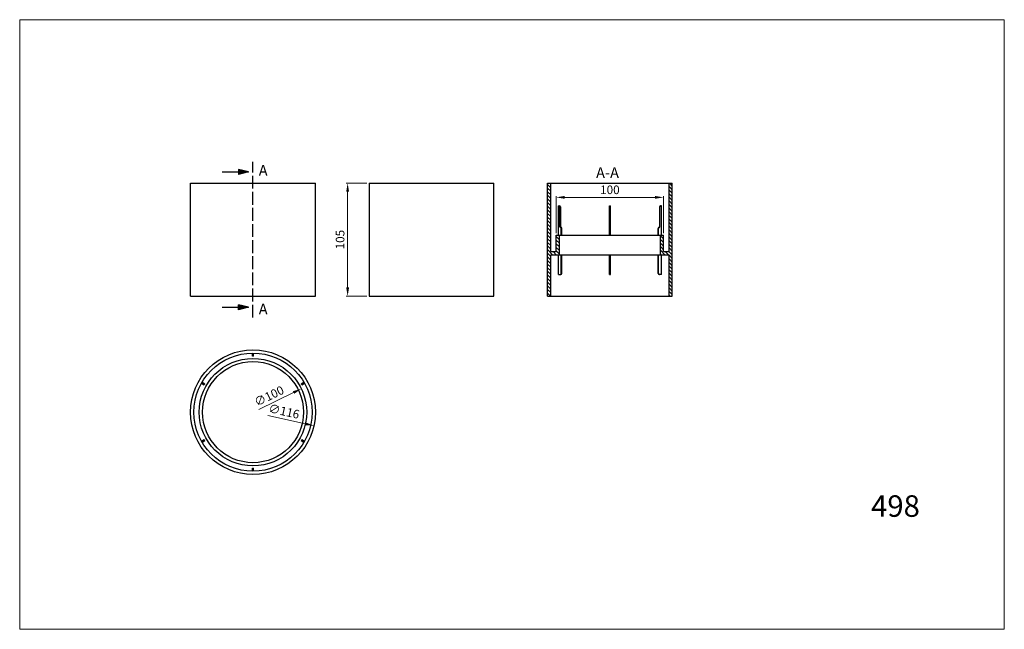
# Model space of a CAD drawing. Units: millimetres. Extents: x 993 to 1909, y 225 to 792.
import ezdxf

# ---------------------------------------------------------------- set-up
doc = ezdxf.new("R2010")
doc.units = ezdxf.units.MM
doc.linetypes.add('ACAD_ISO02W100', pattern=[15, 12, -3])
doc.dimstyles.new('Kopia ISO-25', dxfattribs={"dimtxt": 8, "dimasz": 8, "dimexe": 1.25, "dimexo": 2, "dimgap": 2, "dimtad": 1, "dimtxsty": 'Standard', "dimcen": 2.5, "dimadec": 0, "dimazin": 0, "dimtfac": 1, "dimtmove": 0, "dimatfit": 3, "dimfxl": 0, "dimlwd": 9, "dimlwe": 9, "dimarcsym": 0})

# ---------------------------------------------------------------- blocks, each defined once
blk = doc.blocks.new('*D6')
at = {"color": 0, "lineweight": 9}
blk.add_line((1215.68, 429.28), (1248.08, 444.96), dxfattribs=at)
at = {"color": 0}
blk.add_solid([(1247.5, 446.16), (1248.66, 443.76), (1255.29, 448.44)], dxfattribs=at)
at = {"layer": 'Defpoints', "color": 0}
for p in [(1255.29, 448.44), (1165.27, 404.89)]:
    blk.add_point(p, dxfattribs=at)
at = {"color": 0, "lineweight": 9, "insert": (1225.67, 440.78), "char_height": 8, "attachment_point": 5, "rotation": 25.81757}
blk.add_mtext('∅100', dxfattribs=at)
blk = doc.blocks.new('*D7')
at = {"color": 0, "lineweight": 9}
blk.add_line((1223.94, 423.63), (1259.09, 415.83), dxfattribs=at)
at = {"color": 0}
blk.add_solid([(1259.38, 417.13), (1258.8, 414.52), (1266.9, 414.09)], dxfattribs=at)
at = {"layer": 'Defpoints', "color": 0}
for p in [(1153.66, 439.24), (1266.9, 414.09)]:
    blk.add_point(p, dxfattribs=at)
at = {"color": 0, "lineweight": 9, "insert": (1238.91, 426.45), "char_height": 8, "attachment_point": 5, "rotation": 347.47682}
blk.add_mtext('∅116', dxfattribs=at)
blk = doc.blocks.new('*D8')
at = {"color": 0, "lineweight": 9}
for p, q in [((1316.28, 639.67), (1297.08, 639.67)), ((1298.33, 631.67), (1298.33, 542.67)), ((1316.28, 534.67), (1297.08, 534.67))]:
    blk.add_line(p, q, dxfattribs=at)
at = {"color": 0}
for points in [[(1296.99, 631.67), (1299.66, 631.67), (1298.33, 639.67)], [(1296.99, 542.67), (1299.66, 542.67), (1298.33, 534.67)]]:
    blk.add_solid(points, dxfattribs=at)
at = {"layer": 'Defpoints', "color": 0}
for p in [(1318.28, 639.67), (1298.33, 534.67), (1318.28, 534.67)]:
    blk.add_point(p, dxfattribs=at)
at = {"color": 0, "lineweight": 9, "insert": (1292.33, 587.17), "char_height": 8, "attachment_point": 5, "rotation": 90}
blk.add_mtext('105', dxfattribs=at)
blk = doc.blocks.new('*D9')
at = {"color": 0, "lineweight": 9}
for p, q in [((1492.28, 593.17), (1492.28, 627.74)), ((1500.28, 626.49), (1584.28, 626.49)), ((1592.28, 593.17), (1592.28, 627.74))]:
    blk.add_line(p, q, dxfattribs=at)
at = {"color": 0}
for points in [[(1500.28, 627.82), (1500.28, 625.16), (1492.28, 626.49)], [(1584.28, 627.82), (1584.28, 625.16), (1592.28, 626.49)]]:
    blk.add_solid(points, dxfattribs=at)
at = {"layer": 'Defpoints', "color": 0}
for p in [(1592.28, 626.49), (1492.28, 591.17), (1592.28, 591.17)]:
    blk.add_point(p, dxfattribs=at)
at = {"color": 0, "lineweight": 9, "insert": (1542.28, 632.49), "char_height": 8, "attachment_point": 5}
blk.add_mtext('100', dxfattribs=at)

msp = doc.modelspace()

# ---------------------------------------------------------------- hatches: boundary and pattern name
at = {"lineweight": 25}
h = msp.add_hatch(color=256, dxfattribs=at)
h.paths.add_polyline_path([(1205.964, 650.119), (1196.663, 652.355), (1196.663, 650.119)])
h.paths.add_polyline_path([(1205.964, 650.119), (1196.663, 650.119), (1196.663, 647.883)])
at = {"lineweight": 9}
h = msp.add_hatch(dxfattribs=at)
h.set_pattern_fill('LINE', color=256, scale=0.75, angle=135, style=0)
h.set_pattern_definition([(135, (10252.1636, 4202.7556), (-1.683798, -1.683798), [])])
h.paths.add_polyline_path([(1600.276, 639.668), (1597.276, 639.668), (1597.276, 576.168), (1592.276, 576.168), (1592.276, 591.168), (1589.276, 591.168), (1589.276, 573.168), (1597.276, 573.168), (1597.276, 534.668), (1600.276, 534.668)])
h.paths.add_polyline_path([(1487.276, 639.668), (1484.276, 639.668), (1484.276, 534.668), (1487.276, 534.668), (1487.276, 573.168), (1495.276, 573.168), (1495.276, 591.168), (1492.276, 591.168), (1492.276, 576.168), (1487.276, 576.168)])
at = {"lineweight": 25}
h = msp.add_hatch(color=256, dxfattribs=at)
h.paths.add_polyline_path([(1196.663, 524.217), (1196.663, 521.981), (1205.964, 524.217)])
h.paths.add_polyline_path([(1196.663, 526.453), (1196.663, 524.217), (1205.964, 524.217)])

# ---------------------------------------------------------------- linework, layer by layer
at = {"lineweight": 9}
for p, q in [((993.258, 791.773), (1909.166, 791.773)), ((993.258, 791.773), (1909.166, 791.773)), ((993.258, 791.773), (993.258, 224.664)), ((993.258, 791.773), (1909.166, 791.773)), ((993.258, 791.773), (1909.166, 791.773)), ((1909.166, 224.664), (1909.166, 791.773)), ((993.258, 224.664), (1909.166, 224.664)), ((993.258, 224.664), (1909.166, 224.664))]:
    msp.add_line(p, q, dxfattribs=at)
at = {"linetype": 'ACAD_ISO02W100', "lineweight": 25}
msp.add_line((1210.276, 514.668), (1210.276, 659.668), dxfattribs=at)
at = {"lineweight": 25}
for p, q in [((1205.964, 650.119), (1196.663, 652.355)), ((1196.663, 652.355), (1196.663, 647.883)), ((1181.661, 650.119), (1205.964, 650.119)), ((1205.964, 650.119), (1196.663, 647.883)), ((1152.276, 639.668), (1268.276, 639.668)), ((1152.276, 534.668), (1152.276, 639.668)), ((1268.276, 534.668), (1268.276, 639.668)), ((1318.276, 639.668), (1318.276, 534.668)), ((1318.276, 639.668), (1434.276, 639.668)), ((1434.276, 534.668), (1434.276, 639.668)), ((1484.276, 534.668), (1484.276, 639.668)), ((1484.276, 639.668), (1600.276, 639.668)), ((1487.276, 576.168), (1487.276, 639.668)), ((1597.276, 576.168), (1597.276, 639.668)), ((1600.276, 534.668), (1600.276, 639.668)), ((1494.397, 618.668), (1495.196, 618.668)), ((1494.397, 591.168), (1494.397, 618.668)), ((1494.397, 618.668), (1494.995, 618.668)), ((1494.696, 618.67), (1495.196, 618.67)), ((1494.696, 618.67), (1495.196, 618.67)), ((1495.696, 598.668), (1495.696, 617.67)), ((1496.196, 617.668), (1496.196, 598.668)), ((1541.776, 591.168), (1541.776, 618.668)), ((1541.776, 618.668), (1542.776, 618.668)), ((1542.776, 591.168), (1542.776, 618.668)), ((1588.356, 617.668), (1588.356, 598.668)), ((1588.856, 598.668), (1588.856, 617.67)), ((1589.856, 618.67), (1589.356, 618.67)), ((1589.856, 618.67), (1589.356, 618.67)), ((1590.155, 618.668), (1589.356, 618.668)), ((1590.155, 618.668), (1589.557, 618.668)), ((1590.155, 591.168), (1590.155, 618.668)), ((1496.196, 598.668), (1495.696, 598.668)), ((1496.495, 598.668), (1496.196, 598.668)), ((1496.995, 591.168), (1496.995, 597.668)), ((1497.495, 591.168), (1497.495, 597.668)), ((1541.776, 598.668), (1542.776, 598.668)), ((1587.057, 591.168), (1587.057, 597.668)), ((1587.557, 591.168), (1587.557, 597.668)), ((1588.057, 598.668), (1588.356, 598.668)), ((1588.356, 598.668), (1588.856, 598.668)), ((1492.276, 591.168), (1592.276, 591.168)), ((1492.276, 576.168), (1492.276, 591.168)), ((1495.276, 573.168), (1495.276, 591.168)), ((1589.276, 573.168), (1589.276, 591.168)), ((1592.276, 576.168), (1592.276, 591.168)), ((1487.276, 576.168), (1492.276, 576.168)), ((1487.276, 573.168), (1597.276, 573.168)), ((1487.276, 534.668), (1487.276, 573.168)), ((1494.397, 554.668), (1494.397, 573.168)), ((1496.995, 555.668), (1496.995, 573.168)), ((1497.495, 555.668), (1497.495, 573.168)), ((1541.776, 554.668), (1541.776, 573.168)), ((1542.776, 554.668), (1542.776, 573.168)), ((1587.057, 555.668), (1587.057, 573.168)), ((1587.557, 555.668), (1587.557, 573.168)), ((1590.155, 554.668), (1590.155, 573.168)), ((1592.276, 576.168), (1597.276, 576.168)), ((1597.276, 534.668), (1597.276, 573.168)), ((1494.397, 554.668), (1495.995, 554.668)), ((1495.995, 554.668), (1496.495, 554.668)), ((1541.776, 554.668), (1542.776, 554.668)), ((1588.557, 554.668), (1588.057, 554.668)), ((1590.155, 554.668), (1588.557, 554.668)), ((1152.276, 534.668), (1268.276, 534.668)), ((1318.276, 534.668), (1434.276, 534.668)), ((1484.276, 534.668), (1600.276, 534.668)), ((1181.661, 524.217), (1205.964, 524.217)), ((1196.663, 521.981), (1196.663, 526.453)), ((1205.964, 524.217), (1196.663, 526.453)), ((1205.964, 524.217), (1196.663, 521.981)), ((1209.776, 478.666), (1209.776, 481.666)), ((1210.776, 478.666), (1210.776, 481.666)), ((1162.397, 453.734), (1164.995, 452.234)), ((1162.897, 454.6), (1165.495, 453.1)), ((1255.057, 453.1), (1257.655, 454.6)), ((1255.557, 452.234), (1258.155, 453.734)), ((1162.397, 399.602), (1164.995, 401.102)), ((1162.897, 398.736), (1165.495, 400.236)), ((1255.057, 400.236), (1257.655, 398.736)), ((1255.557, 401.102), (1258.155, 399.602)), ((1209.776, 371.67), (1209.776, 374.67)), ((1210.776, 371.67), (1210.776, 374.67))]:
    msp.add_line(p, q, dxfattribs=at)
for radius in [58, 55, 50, 47]:
    msp.add_circle((1210.276, 426.668), radius, dxfattribs=at)
for centre, radius, start, end in [((1494.696, 617.67), 1, 0, 90), ((1495.196, 617.67), 1, 0, 90), ((1589.356, 617.67), 1, 90, 180), ((1589.856, 617.67), 1, 90, 180), ((1495.995, 597.668), 1, 0, 90), ((1496.495, 597.668), 1, 0, 90), ((1588.057, 597.668), 1, 90, 180), ((1588.557, 597.668), 1, 90, 180), ((1495.995, 555.668), 1, 270, 0), ((1496.495, 555.668), 1, 270, 0), ((1588.057, 555.668), 1, 180, 270), ((1588.557, 555.668), 1, 180, 270), ((1210.276, 426.668), 53.5, 89.464518, 90.535482), ((1210.276, 426.668), 52, 89.449071, 90.550929), ((1210.276, 426.668), 53.5, 149.464518, 150.535482), ((1210.276, 426.668), 52, 149.449071, 150.550929), ((1210.276, 426.668), 52, 29.449071, 30.550929), ((1210.276, 426.668), 53.5, 29.464518, 30.535482), ((1210.276, 426.668), 53.5, 209.464518, 210.535482), ((1210.276, 426.668), 52, 209.449071, 210.550929), ((1210.276, 426.668), 52, 329.449071, 330.550929), ((1210.276, 426.668), 53.5, 329.464518, 330.535482), ((1210.276, 426.668), 52, 269.449071, 270.550929), ((1210.276, 426.668), 53.5, 269.464518, 270.535482)]:
    msp.add_arc(centre, radius, start, end, dxfattribs=at)

# ---------------------------------------------------------------- texts
at = {"lineweight": 9}
msp.add_text('498', height=20, dxfattribs=at).set_placement((1785.212, 329.325))
at = {"lineweight": 25, "char_height": 10, "width": 160.89982, "attachment_point": 1}
for s, insert in [('{\\Ftxt.shx|c238;A}', (1215.597, 656.522)), ('{\\Ftxt.shx|c238;A-A}', (1529.395, 654.474)), ('{\\Ftxt.shx|c238;A}', (1215.597, 527.522))]:
    msp.add_mtext(s, dxfattribs=dict(at, insert=insert))

# ---------------------------------------------------------------- dimensions: what is measured, and where the dimension line sits
at = {"lineweight": 9}
dim = msp.add_linear_dim(base=(1298.328, 534.668), p1=(1318.276, 639.668), p2=(1318.276, 534.668), angle=90, dimstyle='Kopia ISO-25', dxfattribs=at)
dim.commit()
dim.dimension.update_dxf_attribs({"geometry": '*D8', "text_midpoint": (1292.328, 587.168)})
dim = msp.add_linear_dim(base=(1592.276, 626.491), p1=(1492.276, 591.168), p2=(1592.276, 591.168), dimstyle='Kopia ISO-25', dxfattribs=at)
dim.commit()
dim.dimension.update_dxf_attribs({"geometry": '*D9', "text_midpoint": (1542.276, 632.491)})
for p1, p2, picture, middle in [((1165.267, 404.893), (1255.285, 448.443), '*D6', (1228.28, 435.378)), ((1153.656, 439.244), (1266.896, 414.092), '*D7', (1237.61, 420.597))]:
    dim = msp.add_diameter_dim_2p(p1=p1, p2=p2, dimstyle='Kopia ISO-25', dxfattribs=at)
    dim.commit()
    dim.dimension.update_dxf_attribs({"geometry": picture, "text_midpoint": middle, "dimtype": 163})

doc.saveas('drawing.dxf')
